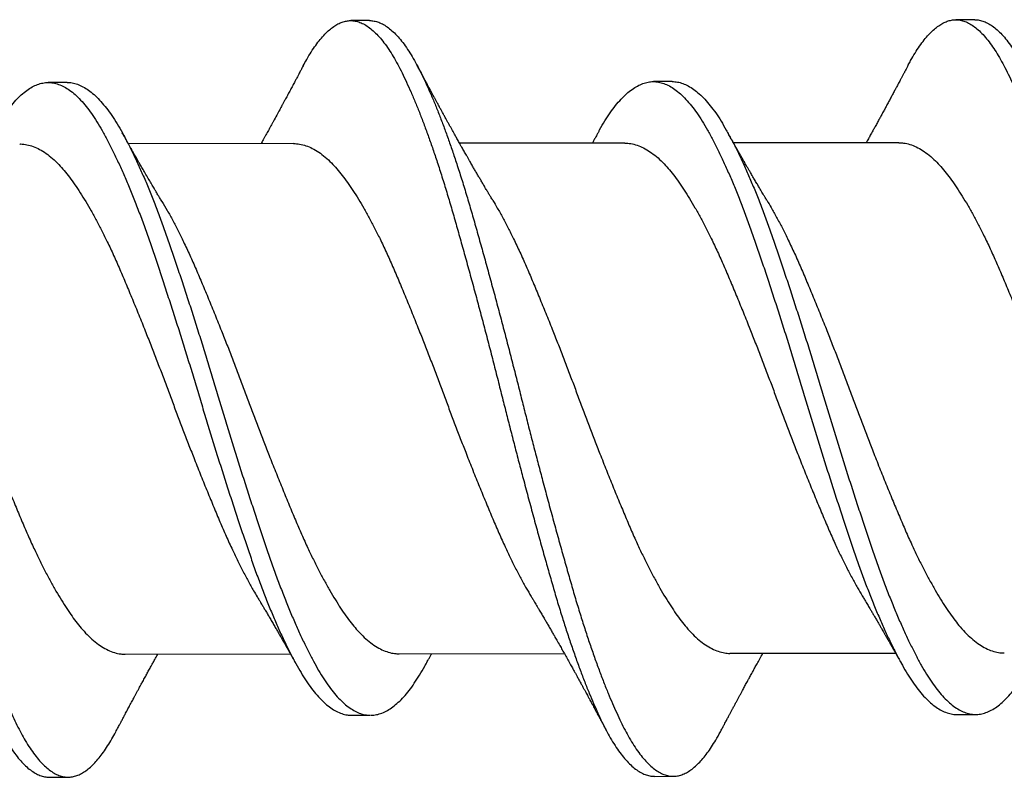
# Model space of a CAD drawing. Units: inches. Extents: x -1 to 58, y -101 to 49.
# Drawn here: x 8 to 8, y -90 to -90 of the extents above; entities that cross this region are included whole.
import ezdxf

# ---------------------------------------------------------------- set-up
doc = ezdxf.new("R2010")
doc.units = ezdxf.units.IN
doc.header["$MEASUREMENT"] = 0

msp = doc.modelspace()

# ---------------------------------------------------------------- linework, layer by layer
for p, q in [((7.70211, -89.67731), (7.69586, -89.67732)), ((7.90211, -89.67702), (7.89586, -89.67703)), ((7.60214, -89.69777), (7.59589, -89.69778)), ((7.80214, -89.69748), (7.79589, -89.69749)), ((7.67697, -89.71797), (7.62238, -89.71805)), ((7.78644, -89.71781), (7.73185, -89.71789)), ((7.87697, -89.71768), (7.82238, -89.71776)), ((7.62135, -89.8868), (7.67595, -89.88673)), ((7.71188, -89.88667), (7.76647, -89.88659)), ((7.82136, -89.88651), (7.87595, -89.88643)), ((7.69619, -89.90701), (7.70244, -89.907)), ((7.89619, -89.90672), (7.90244, -89.90671)), ((7.59622, -89.92747), (7.60247, -89.92746)), ((7.79622, -89.92718), (7.80247, -89.92717))]:
    msp.add_line(p, q)
for points, knots in [([(7.48016, -89.69255), (7.48018, -89.6925), (7.48069, -89.6915), (7.48169, -89.68976), (7.48317, -89.68734), (7.48467, -89.6852), (7.48618, -89.68331), (7.48769, -89.68168), (7.48918, -89.68034), (7.49063, -89.67928), (7.49204, -89.67849), (7.49344, -89.67795), (7.49483, -89.67764), (7.49624, -89.67758), (7.49773, -89.67778), (7.49928, -89.6783), (7.50086, -89.67912), (7.50245, -89.68024), (7.50405, -89.68166), (7.50564, -89.68338), (7.50724, -89.68539), (7.50879, -89.68765), (7.51031, -89.69012), (7.51178, -89.69278), (7.51322, -89.69568), (7.51469, -89.69881), (7.51618, -89.70218), (7.51766, -89.70571), (7.51911, -89.70938), (7.52055, -89.71317), (7.52198, -89.71713), (7.52341, -89.72126), (7.52489, -89.72571), (7.52642, -89.73048), (7.52797, -89.73558), (7.52951, -89.74082), (7.53105, -89.74622), (7.53261, -89.75176), (7.53419, -89.75745), (7.53579, -89.76327), (7.53737, -89.7691), (7.53892, -89.7749), (7.54044, -89.78066), (7.54195, -89.78646), (7.54344, -89.79227), (7.54492, -89.79809), (7.54635, -89.80379), (7.54776, -89.80938), (7.54916, -89.81486), (7.55058, -89.82034), (7.55201, -89.8258), (7.5535, -89.83143), (7.55504, -89.83721), (7.55665, -89.84311), (7.55824, -89.8489), (7.55982, -89.85457), (7.56138, -89.86008), (7.56291, -89.86544), (7.56445, -89.87065), (7.56599, -89.87563), (7.56751, -89.88038), (7.56903, -89.88488), (7.57055, -89.88921), (7.57207, -89.89336), (7.57359, -89.89729), (7.57507, -89.90094), (7.57651, -89.90431), (7.57791, -89.9074), (7.57929, -89.91028), (7.58065, -89.91295), (7.5821, -89.91551), (7.58361, -89.91793), (7.5852, -89.92016), (7.58679, -89.92211), (7.58839, -89.92376), (7.58998, -89.92512), (7.59157, -89.92617), (7.59314, -89.92693), (7.59467, -89.92734), (7.59569, -89.92751), (7.5962, -89.92746), (7.59622, -89.92746)], [0, 0, 0, 0, 0.0005907, 0.0134007, 0.0262722, 0.0391899, 0.052138, 0.0651005, 0.0780613, 0.0902655, 0.1024405, 0.1145729, 0.12665, 0.1386638, 0.1521098, 0.1656308, 0.1792093, 0.192827, 0.2064651, 0.2201051, 0.2337281, 0.2473153, 0.2601777, 0.272976, 0.2857141, 0.2985076, 0.3113661, 0.3242745, 0.3364769, 0.3486962, 0.360919, 0.3731316, 0.3853207, 0.3988803, 0.4123758, 0.4257919, 0.4392318, 0.452748, 0.466323, 0.4799385, 0.4935758, 0.5065387, 0.5194883, 0.5324086, 0.5452837, 0.5580982, 0.5708419, 0.5828861, 0.5949921, 0.6071471, 0.6193381, 0.6315518, 0.6451932, 0.6588273, 0.6724353, 0.6859988, 0.6994995, 0.7129205, 0.7263542, 0.7398656, 0.7527615, 0.7656959, 0.778653, 0.7916167, 0.8045708, 0.8174993, 0.8296514, 0.8417536, 0.8537932, 0.8658096, 0.8778907, 0.8914375, 0.9050344, 0.9186627, 0.9323039, 0.9459392, 0.9595497, 0.9731169, 0.9866228, 0.9993845, 1, 1, 1, 1]), ([(7.50211, -89.67763), (7.50222, -89.67762), (7.50284, -89.67758), (7.50398, -89.67779), (7.50553, -89.67828), (7.50711, -89.67911), (7.5087, -89.68023), (7.5103, -89.68165), (7.51189, -89.68337), (7.51349, -89.68538), (7.51504, -89.68764), (7.51656, -89.69011), (7.51803, -89.69277), (7.51947, -89.69567), (7.52094, -89.6988), (7.52243, -89.70217), (7.52391, -89.7057), (7.52536, -89.70937), (7.5268, -89.71316), (7.52823, -89.71712), (7.52966, -89.72125), (7.53114, -89.7257), (7.53267, -89.73047), (7.53422, -89.73557), (7.53576, -89.74081), (7.5373, -89.74621), (7.53886, -89.75175), (7.54044, -89.75745), (7.54204, -89.76326), (7.54362, -89.76909), (7.54517, -89.77489), (7.54669, -89.78065), (7.5482, -89.78645), (7.54969, -89.79226), (7.55117, -89.79808), (7.5526, -89.80378), (7.55401, -89.80937), (7.55541, -89.81485), (7.55683, -89.82033), (7.55826, -89.82579), (7.55975, -89.83142), (7.56129, -89.8372), (7.5629, -89.8431), (7.56449, -89.8489), (7.56607, -89.85456), (7.56763, -89.86007), (7.56916, -89.86543), (7.5707, -89.87064), (7.57224, -89.87562), (7.57376, -89.88037), (7.57528, -89.88487), (7.5768, -89.8892), (7.57832, -89.89335), (7.57984, -89.89728), (7.58132, -89.90093), (7.58276, -89.9043), (7.58416, -89.90739), (7.58554, -89.91027), (7.5869, -89.91294), (7.58835, -89.91551), (7.58986, -89.91792), (7.59145, -89.92015), (7.59304, -89.9221), (7.59464, -89.92375), (7.59623, -89.92511), (7.59782, -89.92616), (7.59939, -89.92691), (7.60092, -89.92735), (7.6024, -89.9275), (7.60385, -89.92738), (7.60533, -89.92698), (7.60682, -89.92631), (7.60832, -89.92537), (7.6098, -89.92417), (7.61126, -89.92275), (7.61268, -89.92112), (7.6141, -89.91926), (7.61551, -89.91716), (7.61687, -89.91494), (7.61775, -89.91329), (7.61817, -89.91251)], [0, 0, 0, 0, 0.002938, 0.016384, 0.029905, 0.043483, 0.0571, 0.070738, 0.084378, 0.098001, 0.111588, 0.12445, 0.137248, 0.149986, 0.162779, 0.175638, 0.188546, 0.200748, 0.212967, 0.22519, 0.237402, 0.249591, 0.263151, 0.276646, 0.290062, 0.303501, 0.317017, 0.330592, 0.344207, 0.357845, 0.370807, 0.383757, 0.396677, 0.409552, 0.422366, 0.435109, 0.447153, 0.459259, 0.471414, 0.483605, 0.495818, 0.50946, 0.523093, 0.536701, 0.550265, 0.563765, 0.577186, 0.590619, 0.604131, 0.617026, 0.62996, 0.642917, 0.655881, 0.668835, 0.681763, 0.693915, 0.706017, 0.718056, 0.730073, 0.742153, 0.7557, 0.769297, 0.782925, 0.796566, 0.810201, 0.823811, 0.837378, 0.850884, 0.863645, 0.8764, 0.889226, 0.902111, 0.915037, 0.92799, 0.940213, 0.952432, 0.964632, 0.976802, 0.988926, 1, 1, 1, 1]), ([(7.68016, -89.69227), (7.68054, -89.69156), (7.68141, -89.68992), (7.68278, -89.68766), (7.68428, -89.68545), (7.68578, -89.68349), (7.6873, -89.68179), (7.68878, -89.68038), (7.69023, -89.67926), (7.69165, -89.6784), (7.69305, -89.67778), (7.69444, -89.67741), (7.69586, -89.67728), (7.69734, -89.67741), (7.69889, -89.67785), (7.70047, -89.67859), (7.70205, -89.67964), (7.70365, -89.68099), (7.70525, -89.68263), (7.70684, -89.68457), (7.7084, -89.68676), (7.70992, -89.68917), (7.71139, -89.69177), (7.71284, -89.6946), (7.71431, -89.69767), (7.71579, -89.70098), (7.71726, -89.70445), (7.71872, -89.70807), (7.72015, -89.71181), (7.72158, -89.71572), (7.72302, -89.71981), (7.7245, -89.72421), (7.72602, -89.72894), (7.72759, -89.734), (7.72913, -89.73921), (7.73066, -89.74457), (7.73222, -89.75008), (7.7338, -89.75573), (7.73539, -89.76152), (7.73697, -89.76732), (7.73852, -89.77311), (7.74004, -89.77886), (7.74155, -89.78465), (7.74305, -89.79046), (7.74454, -89.79627), (7.74597, -89.80197), (7.74737, -89.80756), (7.74877, -89.81305), (7.75018, -89.81853), (7.75161, -89.82399), (7.7531, -89.82964), (7.75464, -89.83544), (7.75625, -89.84136), (7.75784, -89.84718), (7.75943, -89.85288), (7.76099, -89.85843), (7.76253, -89.86383), (7.76406, -89.86908), (7.7656, -89.87409), (7.76712, -89.87888), (7.76863, -89.88343), (7.77015, -89.88781), (7.77167, -89.892), (7.77319, -89.89599), (7.77468, -89.8997), (7.77612, -89.90312), (7.77752, -89.90627), (7.7789, -89.90921), (7.78027, -89.91194), (7.78171, -89.91456), (7.78322, -89.91704), (7.7848, -89.91934), (7.78639, -89.92136), (7.78799, -89.92309), (7.78959, -89.92452), (7.79118, -89.92565), (7.79275, -89.92648), (7.79429, -89.92697), (7.79544, -89.92719), (7.79607, -89.92716), (7.79622, -89.92715)], [0, 0, 0, 0, 0.010051, 0.022907, 0.035814, 0.048756, 0.061716, 0.074679, 0.086888, 0.099073, 0.111218, 0.123312, 0.135341, 0.148765, 0.162269, 0.175835, 0.189444, 0.203079, 0.21672, 0.230349, 0.243947, 0.256823, 0.26964, 0.282385, 0.295158, 0.308001, 0.320898, 0.333093, 0.345309, 0.357532, 0.369749, 0.381945, 0.395518, 0.409031, 0.422467, 0.435886, 0.449384, 0.462946, 0.476553, 0.490187, 0.50315, 0.516105, 0.529034, 0.541923, 0.554754, 0.567514, 0.579539, 0.591629, 0.603772, 0.615954, 0.628162, 0.641803, 0.65544, 0.669056, 0.682632, 0.69615, 0.709592, 0.723006, 0.7365, 0.749383, 0.762309, 0.775261, 0.788225, 0.801183, 0.814119, 0.826283, 0.8384, 0.850458, 0.862467, 0.874531, 0.888062, 0.901648, 0.91527, 0.92891, 0.942548, 0.956167, 0.969746, 0.983269, 0.996051, 1, 1, 1, 1]), ([(7.70211, -89.67732), (7.7026, -89.67734), (7.7036, -89.67739), (7.70514, -89.67784), (7.70672, -89.67858), (7.7083, -89.67963), (7.7099, -89.68098), (7.7115, -89.68262), (7.71309, -89.68456), (7.71465, -89.68675), (7.71617, -89.68916), (7.71764, -89.69176), (7.71909, -89.69459), (7.72056, -89.69766), (7.72204, -89.70097), (7.72351, -89.70445), (7.72497, -89.70806), (7.7264, -89.7118), (7.72783, -89.71571), (7.72927, -89.7198), (7.73075, -89.7242), (7.73227, -89.72893), (7.73384, -89.73399), (7.73538, -89.7392), (7.73691, -89.74456), (7.73847, -89.75007), (7.74005, -89.75572), (7.74164, -89.76151), (7.74322, -89.76731), (7.74477, -89.7731), (7.74629, -89.77885), (7.7478, -89.78464), (7.7493, -89.79045), (7.75079, -89.79626), (7.75222, -89.80197), (7.75362, -89.80756), (7.75502, -89.81304), (7.75643, -89.81852), (7.75786, -89.82399), (7.75935, -89.82963), (7.76089, -89.83543), (7.7625, -89.84135), (7.76409, -89.84717), (7.76568, -89.85287), (7.76724, -89.85842), (7.76878, -89.86382), (7.77031, -89.86907), (7.77185, -89.87408), (7.77337, -89.87887), (7.77488, -89.88342), (7.7764, -89.8878), (7.77792, -89.89199), (7.77944, -89.89598), (7.78093, -89.89969), (7.78237, -89.90311), (7.78377, -89.90626), (7.78515, -89.9092), (7.78652, -89.91193), (7.78796, -89.91455), (7.78947, -89.91703), (7.79105, -89.91933), (7.79264, -89.92135), (7.79424, -89.92308), (7.79584, -89.92451), (7.79743, -89.92564), (7.799, -89.92646), (7.80054, -89.92698), (7.80202, -89.9272), (7.80347, -89.92715), (7.80494, -89.92682), (7.80642, -89.92622), (7.80792, -89.92535), (7.8094, -89.92423), (7.81086, -89.92287), (7.81229, -89.9213), (7.81371, -89.9195), (7.81512, -89.91748), (7.81657, -89.91513), (7.81759, -89.91338), (7.81814, -89.9123), (7.81817, -89.91223)], [0, 0, 0, 0, 0.013035, 0.026539, 0.040104, 0.053714, 0.067348, 0.08099, 0.094618, 0.108216, 0.121093, 0.133909, 0.146654, 0.159427, 0.17227, 0.185167, 0.197362, 0.209578, 0.221801, 0.234017, 0.246214, 0.259787, 0.2733, 0.286736, 0.300155, 0.313653, 0.327215, 0.340822, 0.354455, 0.367419, 0.380373, 0.393303, 0.406191, 0.419023, 0.431783, 0.443807, 0.455897, 0.46804, 0.480222, 0.492431, 0.506071, 0.519708, 0.533324, 0.5469, 0.560418, 0.57386, 0.587275, 0.600768, 0.613651, 0.626577, 0.639529, 0.652493, 0.665451, 0.678387, 0.690551, 0.702668, 0.714726, 0.726735, 0.738799, 0.75233, 0.765916, 0.779538, 0.793178, 0.806816, 0.820434, 0.834014, 0.847536, 0.860318, 0.873059, 0.885868, 0.898739, 0.911656, 0.924604, 0.936825, 0.949046, 0.961253, 0.973433, 0.985571, 0.999054, 1, 1, 1, 1]), ([(7.88016, -89.69199), (7.88041, -89.69151), (7.88115, -89.69009), (7.88239, -89.688), (7.88388, -89.68571), (7.88539, -89.68368), (7.8869, -89.68192), (7.88838, -89.68044), (7.88984, -89.67925), (7.89126, -89.67832), (7.89266, -89.67764), (7.89406, -89.6772), (7.89549, -89.67699), (7.89696, -89.67706), (7.8985, -89.67742), (7.90007, -89.67809), (7.90166, -89.67906), (7.90325, -89.68033), (7.90485, -89.68191), (7.90644, -89.68377), (7.908, -89.68589), (7.90953, -89.68823), (7.91101, -89.69077), (7.91246, -89.69355), (7.91392, -89.69656), (7.9154, -89.6998), (7.91687, -89.70321), (7.91832, -89.70678), (7.91975, -89.71046), (7.92118, -89.71433), (7.92262, -89.71837), (7.9241, -89.72273), (7.92563, -89.72742), (7.9272, -89.73244), (7.92875, -89.73761), (7.93027, -89.74293), (7.93183, -89.7484), (7.9334, -89.75402), (7.93499, -89.75978), (7.93657, -89.76555), (7.93812, -89.77132), (7.93964, -89.77705), (7.94116, -89.78283), (7.94266, -89.78864), (7.94415, -89.79446), (7.94559, -89.80016), (7.94699, -89.80575), (7.94838, -89.81123), (7.94979, -89.81671), (7.95121, -89.82219), (7.9527, -89.82784), (7.95424, -89.83366), (7.95585, -89.8396), (7.95745, -89.84545), (7.95903, -89.85118), (7.9606, -89.85677), (7.96215, -89.86221), (7.96368, -89.86749), (7.96521, -89.87254), (7.96673, -89.87737), (7.96823, -89.88196), (7.96975, -89.88638), (7.97127, -89.89063), (7.97279, -89.89467), (7.97428, -89.89844), (7.97573, -89.90192), (7.97713, -89.90513), (7.97852, -89.90812), (7.97989, -89.91091), (7.98132, -89.91359), (7.98283, -89.91614), (7.98441, -89.9185), (7.986, -89.92059), (7.98759, -89.92239), (7.98919, -89.9239), (7.99078, -89.9251), (7.99236, -89.92601), (7.9939, -89.92658), (7.99519, -89.92687), (7.99595, -89.92686), (7.99622, -89.92685)], [0, 0, 0, 0, 0.006701, 0.019541, 0.032436, 0.04537, 0.058327, 0.07129, 0.083504, 0.095697, 0.107854, 0.119963, 0.132011, 0.14542, 0.158905, 0.172457, 0.186057, 0.199687, 0.213328, 0.226961, 0.240568, 0.253457, 0.266291, 0.279053, 0.291806, 0.304632, 0.317515, 0.329702, 0.341913, 0.354135, 0.366355, 0.378558, 0.392143, 0.405672, 0.419128, 0.432535, 0.446015, 0.459562, 0.473159, 0.486788, 0.499751, 0.512709, 0.525646, 0.538546, 0.551394, 0.564174, 0.576185, 0.588258, 0.600387, 0.612559, 0.624762, 0.638399, 0.652039, 0.665662, 0.679249, 0.692783, 0.706245, 0.71965, 0.733125, 0.745994, 0.758909, 0.771856, 0.784818, 0.797779, 0.810722, 0.822896, 0.835027, 0.847102, 0.859115, 0.87116, 0.884675, 0.898249, 0.911863, 0.9255, 0.93914, 0.952764, 0.966355, 0.979893, 0.992694, 1, 1, 1, 1]), ([(7.90211, -89.67705), (7.90247, -89.67705), (7.90335, -89.67706), (7.90475, -89.67742), (7.90632, -89.67808), (7.90791, -89.67905), (7.9095, -89.68032), (7.9111, -89.6819), (7.91269, -89.68376), (7.91425, -89.68588), (7.91578, -89.68822), (7.91726, -89.69076), (7.91871, -89.69354), (7.92017, -89.69655), (7.92165, -89.69979), (7.92312, -89.70321), (7.92457, -89.70677), (7.926, -89.71045), (7.92743, -89.71432), (7.92887, -89.71836), (7.93035, -89.72272), (7.93188, -89.72741), (7.93345, -89.73243), (7.935, -89.7376), (7.93652, -89.74292), (7.93808, -89.74839), (7.93965, -89.75401), (7.94124, -89.75977), (7.94282, -89.76554), (7.94437, -89.77131), (7.94589, -89.77704), (7.94741, -89.78282), (7.94891, -89.78863), (7.9504, -89.79445), (7.95184, -89.80015), (7.95324, -89.80574), (7.95463, -89.81122), (7.95604, -89.8167), (7.95746, -89.82218), (7.95895, -89.82783), (7.96049, -89.83365), (7.9621, -89.8396), (7.9637, -89.84544), (7.96528, -89.85117), (7.96685, -89.85676), (7.9684, -89.8622), (7.96993, -89.86748), (7.97146, -89.87253), (7.97298, -89.87736), (7.97448, -89.88195), (7.976, -89.88638), (7.97752, -89.89062), (7.97904, -89.89466), (7.98053, -89.89843), (7.98198, -89.90191), (7.98338, -89.90512), (7.98477, -89.90811), (7.98614, -89.9109), (7.98757, -89.91358), (7.98908, -89.91613), (7.99066, -89.91849), (7.99225, -89.92058), (7.99384, -89.92238), (7.99544, -89.92389), (7.99703, -89.92509), (7.99861, -89.926), (8.00015, -89.92658), (8.00164, -89.92688), (8.00309, -89.92689), (8.00455, -89.92664), (8.00603, -89.92612), (8.00753, -89.92532), (8.00901, -89.92426), (8.01046, -89.92297), (8.01189, -89.92147), (8.01331, -89.91974), (8.01473, -89.91778), (8.01619, -89.91549), (8.01734, -89.91355), (8.01801, -89.91223), (8.01817, -89.91191)], [0, 0, 0, 0, 0.009682, 0.023167, 0.036719, 0.050319, 0.063949, 0.07759, 0.091223, 0.10483, 0.117719, 0.130553, 0.143315, 0.156068, 0.168894, 0.181778, 0.193964, 0.206176, 0.218398, 0.230617, 0.242821, 0.256405, 0.269934, 0.283391, 0.296797, 0.310277, 0.323825, 0.337422, 0.35105, 0.364013, 0.376972, 0.389909, 0.402809, 0.415657, 0.428437, 0.440448, 0.452521, 0.46465, 0.476822, 0.489025, 0.502662, 0.516302, 0.529925, 0.543512, 0.557046, 0.570508, 0.583914, 0.597388, 0.610257, 0.623173, 0.63612, 0.649082, 0.662042, 0.674986, 0.68716, 0.699291, 0.711366, 0.723379, 0.735424, 0.748939, 0.762513, 0.776127, 0.789764, 0.803404, 0.817029, 0.830619, 0.844158, 0.856958, 0.869696, 0.882487, 0.895343, 0.908249, 0.92119, 0.933409, 0.945631, 0.957843, 0.970031, 0.982182, 0.995684, 1, 1, 1, 1]), ([(7.68016, -89.69225), (7.67989, -89.69276), (7.6794, -89.69367), (7.67876, -89.69489), (7.67828, -89.69581), (7.67792, -89.69648), (7.67763, -89.69701), (7.67736, -89.69753), (7.67704, -89.69812), (7.67667, -89.69882), (7.67628, -89.69955), (7.6759, -89.70026), (7.67552, -89.70097), (7.67512, -89.70172), (7.67473, -89.70246), (7.67436, -89.70315), (7.67398, -89.70385), (7.67357, -89.7046), (7.67304, -89.7056), (7.67231, -89.70694), (7.67138, -89.70865), (7.67054, -89.71018), (7.6699, -89.71135), (7.66947, -89.71214), (7.66906, -89.71288), (7.66866, -89.71362), (7.66826, -89.71434), (7.66783, -89.71511), (7.66739, -89.71591), (7.66696, -89.71667), (7.66658, -89.71737), (7.66634, -89.71779), (7.66623, -89.71799)], [0, 0, 0, 0, 0.0592343, 0.1064021, 0.1415394, 0.1654462, 0.185342, 0.2029984, 0.22578, 0.2545468, 0.2843315, 0.3107495, 0.3371387, 0.367286, 0.3981489, 0.4231966, 0.4472797, 0.4790961, 0.5106085, 0.5632895, 0.6345228, 0.7102938, 0.7416176, 0.7706548, 0.8021419, 0.8288422, 0.8567968, 0.8867487, 0.918659, 0.9503237, 0.9765109, 1, 1, 1, 1]), ([(7.74285, -89.73682), (7.74261, -89.73642), (7.74218, -89.7357), (7.74161, -89.73475), (7.74118, -89.73402), (7.74081, -89.7334), (7.74043, -89.73277), (7.73993, -89.73192), (7.73933, -89.7309), (7.73866, -89.72977), (7.738, -89.72862), (7.73733, -89.72749), (7.73665, -89.72631), (7.73596, -89.7251), (7.73533, -89.72401), (7.73476, -89.72302), (7.73431, -89.72223), (7.73389, -89.7215), (7.73351, -89.72083), (7.73314, -89.72017), (7.73278, -89.71953), (7.73245, -89.71895), (7.73217, -89.71845), (7.73187, -89.71792), (7.73152, -89.71729), (7.73114, -89.71662), (7.73079, -89.716), (7.73048, -89.71544), (7.73018, -89.7149), (7.72984, -89.71429), (7.72945, -89.7136), (7.729, -89.71279), (7.72851, -89.71191), (7.72801, -89.711), (7.72753, -89.71012), (7.72705, -89.70925), (7.72662, -89.70846), (7.72624, -89.70777), (7.72598, -89.70729), (7.72572, -89.70683), (7.72542, -89.70628), (7.72508, -89.70565), (7.72476, -89.70505), (7.72447, -89.70452), (7.72414, -89.70392), (7.72375, -89.70321), (7.72336, -89.70247), (7.72299, -89.7018), (7.72263, -89.70113), (7.72221, -89.70034), (7.72174, -89.69947), (7.7213, -89.69865), (7.72091, -89.69793), (7.72056, -89.69728), (7.72023, -89.69665), (7.71994, -89.69611), (7.71973, -89.69571), (7.71956, -89.6954), (7.71934, -89.69498), (7.71898, -89.69431), (7.71846, -89.69334), (7.71807, -89.69261), (7.71785, -89.69219)], [0, 0, 0, 0, 0.027771, 0.04952, 0.06522, 0.077887, 0.092375, 0.108729, 0.135666, 0.162346, 0.185927, 0.213636, 0.23964, 0.265771, 0.295593, 0.313707, 0.332302, 0.348868, 0.363382, 0.37718, 0.393206, 0.406709, 0.416158, 0.426851, 0.44253, 0.45829, 0.471875, 0.484149, 0.49605, 0.507727, 0.524909, 0.542683, 0.561787, 0.583807, 0.603188, 0.620097, 0.642029, 0.656022, 0.665716, 0.674151, 0.686685, 0.70229, 0.715784, 0.726562, 0.737738, 0.755835, 0.773727, 0.786741, 0.800339, 0.818583, 0.839361, 0.858227, 0.873054, 0.887286, 0.901637, 0.914719, 0.92344, 0.927863, 0.935595, 0.951105, 0.972569, 1, 1, 1, 1]), ([(7.88016, -89.69196), (7.87998, -89.6923), (7.87966, -89.69289), (7.87925, -89.69367), (7.87897, -89.69421), (7.87875, -89.69462), (7.87856, -89.69498), (7.87835, -89.69537), (7.87806, -89.69592), (7.87771, -89.69658), (7.87731, -89.69733), (7.87681, -89.69826), (7.87626, -89.6993), (7.8756, -89.70054), (7.87497, -89.70172), (7.87429, -89.70297), (7.87362, -89.70422), (7.87297, -89.70543), (7.87232, -89.70663), (7.8717, -89.70778), (7.87106, -89.70894), (7.87043, -89.7101), (7.86976, -89.71133), (7.86908, -89.71256), (7.86836, -89.71387), (7.86766, -89.71513), (7.86693, -89.71645), (7.86647, -89.71727), (7.86623, -89.7177)], [0, 0, 0, 0, 0.039323, 0.069297, 0.089938, 0.10287, 0.116378, 0.131633, 0.148634, 0.180065, 0.208128, 0.236281, 0.288802, 0.329575, 0.380145, 0.426563, 0.47552, 0.525135, 0.566512, 0.615475, 0.658144, 0.701861, 0.750749, 0.801484, 0.845421, 0.903583, 0.949482, 1, 1, 1, 1]), ([(7.5777, -89.71455), (7.57797, -89.71405), (7.57883, -89.71249), (7.58025, -89.71014), (7.58201, -89.7075), (7.5838, -89.70517), (7.5856, -89.70314), (7.58742, -89.70142), (7.58922, -89.70004), (7.59101, -89.69898), (7.59277, -89.69824), (7.59451, -89.69783), (7.59623, -89.69773), (7.59798, -89.69795), (7.59976, -89.69851), (7.60157, -89.6994), (7.60339, -89.70061), (7.60522, -89.70216), (7.60704, -89.70402), (7.60884, -89.7062), (7.61063, -89.70866), (7.61238, -89.71141), (7.61413, -89.71444), (7.61591, -89.71776), (7.6177, -89.72133), (7.61949, -89.72515), (7.62128, -89.72918), (7.62308, -89.73344), (7.62487, -89.73793), (7.62666, -89.74264), (7.62843, -89.74755), (7.63018, -89.75263), (7.63195, -89.75786), (7.63375, -89.76326), (7.63557, -89.76881), (7.6374, -89.77446), (7.63923, -89.7802), (7.64105, -89.78601), (7.64285, -89.79184), (7.64463, -89.79769), (7.64637, -89.8035), (7.64811, -89.80927), (7.64987, -89.81501), (7.65164, -89.82074), (7.65345, -89.82646), (7.65526, -89.83214), (7.65709, -89.83777), (7.65891, -89.84327), (7.6607, -89.84862), (7.66246, -89.8538), (7.66421, -89.85883), (7.666, -89.86368), (7.6678, -89.86836), (7.66962, -89.87283), (7.67144, -89.87709), (7.67326, -89.88111), (7.67506, -89.88485), (7.67684, -89.8883), (7.67857, -89.89145), (7.68028, -89.89433), (7.68203, -89.89696), (7.68381, -89.89932), (7.68562, -89.9014), (7.68745, -89.90316), (7.68927, -89.9046), (7.69109, -89.90571), (7.69289, -89.90649), (7.69459, -89.90694), (7.69569, -89.90697), (7.69619, -89.90699)], [0, 0, 0, 0, 0.006962, 0.021952, 0.036999, 0.052132, 0.067325, 0.082547, 0.097772, 0.1127, 0.127575, 0.142373, 0.157072, 0.172112, 0.187248, 0.202454, 0.217702, 0.232962, 0.248207, 0.263408, 0.278505, 0.293502, 0.308476, 0.323553, 0.338707, 0.35364, 0.368594, 0.383543, 0.39846, 0.413621, 0.428692, 0.443682, 0.458754, 0.473915, 0.489137, 0.504392, 0.519618, 0.534819, 0.549968, 0.565037, 0.580004, 0.594742, 0.609573, 0.624473, 0.639414, 0.654674, 0.669922, 0.685127, 0.700263, 0.715301, 0.730302, 0.745405, 0.760555, 0.775757, 0.790983, 0.806204, 0.821392, 0.83625, 0.851023, 0.865713, 0.880477, 0.895632, 0.91085, 0.926104, 0.941363, 0.956601, 0.971787, 0.986895, 1, 1, 1, 1]), ([(7.60214, -89.69779), (7.60225, -89.69779), (7.60294, -89.69774), (7.60423, -89.69796), (7.60601, -89.69849), (7.60782, -89.69939), (7.60964, -89.7006), (7.61147, -89.70215), (7.61329, -89.70401), (7.61509, -89.70619), (7.61688, -89.70865), (7.61863, -89.7114), (7.62038, -89.71443), (7.62216, -89.71775), (7.62395, -89.72132), (7.62574, -89.72514), (7.62753, -89.72917), (7.62933, -89.73343), (7.63112, -89.73792), (7.63291, -89.74263), (7.63468, -89.74754), (7.63643, -89.75262), (7.6382, -89.75785), (7.64, -89.76325), (7.64182, -89.7688), (7.64365, -89.77445), (7.64548, -89.7802), (7.6473, -89.786), (7.6491, -89.79183), (7.65088, -89.79768), (7.65262, -89.80349), (7.65436, -89.80927), (7.65612, -89.81501), (7.65789, -89.82073), (7.6597, -89.82645), (7.66151, -89.83214), (7.66334, -89.83776), (7.66516, -89.84326), (7.66695, -89.84861), (7.66871, -89.8538), (7.67046, -89.85882), (7.67225, -89.86367), (7.67405, -89.86835), (7.67587, -89.87282), (7.67769, -89.87708), (7.67951, -89.8811), (7.68131, -89.88484), (7.68309, -89.88829), (7.68482, -89.89144), (7.68653, -89.89432), (7.68828, -89.89695), (7.69006, -89.89931), (7.69187, -89.90139), (7.6937, -89.90315), (7.69552, -89.90459), (7.69734, -89.9057), (7.69914, -89.90648), (7.70084, -89.90693), (7.70193, -89.90697), (7.70244, -89.90698)], [0, 0, 0, 0, 0.003391, 0.021173, 0.03907, 0.057048, 0.075076, 0.093119, 0.111144, 0.129117, 0.146966, 0.164698, 0.182403, 0.200228, 0.218146, 0.235801, 0.253483, 0.271158, 0.288794, 0.306719, 0.324539, 0.342262, 0.360083, 0.378008, 0.396006, 0.414042, 0.432044, 0.450017, 0.467928, 0.485745, 0.503441, 0.520867, 0.538402, 0.556019, 0.573684, 0.591727, 0.609755, 0.627733, 0.645628, 0.663409, 0.681145, 0.699002, 0.716915, 0.734888, 0.75289, 0.770887, 0.788845, 0.806412, 0.823879, 0.841246, 0.858703, 0.876622, 0.894615, 0.912649, 0.930691, 0.948707, 0.966663, 0.984526, 1, 1, 1, 1]), ([(7.7777, -89.71425), (7.77785, -89.71398), (7.77858, -89.71263), (7.77987, -89.71046), (7.78162, -89.70776), (7.78341, -89.70537), (7.78521, -89.70327), (7.78702, -89.70148), (7.78883, -89.70002), (7.79062, -89.69889), (7.79238, -89.69809), (7.79413, -89.6976), (7.79585, -89.69743), (7.79759, -89.69759), (7.79937, -89.69807), (7.80117, -89.69888), (7.80299, -89.70003), (7.80482, -89.7015), (7.80664, -89.7033), (7.80845, -89.70541), (7.81024, -89.70781), (7.812, -89.71049), (7.81374, -89.71347), (7.81552, -89.71672), (7.8173, -89.72023), (7.81909, -89.72399), (7.82089, -89.72797), (7.82268, -89.73218), (7.82447, -89.73663), (7.82627, -89.7413), (7.82805, -89.74617), (7.82979, -89.75121), (7.83156, -89.75642), (7.83336, -89.76178), (7.83517, -89.7673), (7.837, -89.77293), (7.83883, -89.77865), (7.84065, -89.78444), (7.84246, -89.79028), (7.84424, -89.79612), (7.84599, -89.80193), (7.84772, -89.80771), (7.84947, -89.81345), (7.85125, -89.81918), (7.85305, -89.82491), (7.85486, -89.83061), (7.85669, -89.83626), (7.85851, -89.84179), (7.86031, -89.84718), (7.86208, -89.8524), (7.86383, -89.85746), (7.8656, -89.86234), (7.8674, -89.86706), (7.86922, -89.87158), (7.87104, -89.87589), (7.87287, -89.87996), (7.87467, -89.88376), (7.87645, -89.88727), (7.87819, -89.89048), (7.8799, -89.89342), (7.88164, -89.89611), (7.88342, -89.89854), (7.88523, -89.90068), (7.88705, -89.90251), (7.88887, -89.90402), (7.89069, -89.90521), (7.8925, -89.90607), (7.89428, -89.90656), (7.8955, -89.90676), (7.89614, -89.90671), (7.89619, -89.9067)], [0, 0, 0, 0, 0.003674, 0.018666, 0.033692, 0.048809, 0.063991, 0.07921, 0.094438, 0.109374, 0.124264, 0.139081, 0.153802, 0.168817, 0.183935, 0.199129, 0.21437, 0.229631, 0.244882, 0.260096, 0.275211, 0.290233, 0.305193, 0.32025, 0.33539, 0.350315, 0.365267, 0.38022, 0.395147, 0.410323, 0.425417, 0.440412, 0.455463, 0.470607, 0.485819, 0.501069, 0.516297, 0.531507, 0.54667, 0.561759, 0.576747, 0.591462, 0.606275, 0.621162, 0.636097, 0.651357, 0.66661, 0.681828, 0.696981, 0.712044, 0.727035, 0.742118, 0.757253, 0.772446, 0.78767, 0.802895, 0.818093, 0.832967, 0.847762, 0.862459, 0.877201, 0.89234, 0.907547, 0.922795, 0.938057, 0.953302, 0.968502, 0.983631, 0.998627, 1, 1, 1, 1]), ([(7.80211, -89.69748), (7.80269, -89.69751), (7.80385, -89.69756), (7.80562, -89.69806), (7.80742, -89.69887), (7.80924, -89.70002), (7.81107, -89.70149), (7.81289, -89.70329), (7.8147, -89.7054), (7.81649, -89.7078), (7.81825, -89.71048), (7.81999, -89.71346), (7.82177, -89.71671), (7.82355, -89.72022), (7.82534, -89.72398), (7.82714, -89.72796), (7.82893, -89.73217), (7.83072, -89.73662), (7.83252, -89.74129), (7.8343, -89.74616), (7.83604, -89.75121), (7.83781, -89.75641), (7.83961, -89.76177), (7.84142, -89.76729), (7.84325, -89.77292), (7.84508, -89.77864), (7.8469, -89.78443), (7.84871, -89.79027), (7.85049, -89.79611), (7.85224, -89.80192), (7.85397, -89.8077), (7.85572, -89.81344), (7.8575, -89.81917), (7.8593, -89.8249), (7.86111, -89.8306), (7.86294, -89.83625), (7.86476, -89.84178), (7.86656, -89.84717), (7.86833, -89.85239), (7.87008, -89.85745), (7.87185, -89.86234), (7.87365, -89.86705), (7.87547, -89.87157), (7.87729, -89.87588), (7.87912, -89.87995), (7.88092, -89.88375), (7.8827, -89.88726), (7.88444, -89.89047), (7.88615, -89.89342), (7.88789, -89.8961), (7.88967, -89.89853), (7.89148, -89.90067), (7.8933, -89.9025), (7.89512, -89.90401), (7.89694, -89.9052), (7.89875, -89.90605), (7.90053, -89.90657), (7.90228, -89.90676), (7.90402, -89.90663), (7.9058, -89.90616), (7.90759, -89.90537), (7.90939, -89.90425), (7.91119, -89.90282), (7.91297, -89.90109), (7.91474, -89.89905), (7.91651, -89.89672), (7.91826, -89.89407), (7.91962, -89.8918), (7.92041, -89.89033), (7.92063, -89.88994)], [0, 0, 0, 0, 0.014817, 0.029932, 0.045122, 0.06036, 0.075618, 0.090866, 0.106077, 0.121188, 0.136207, 0.151165, 0.166218, 0.181355, 0.196277, 0.211226, 0.226176, 0.2411, 0.256273, 0.271364, 0.286356, 0.301403, 0.316545, 0.331753, 0.347001, 0.362225, 0.377432, 0.392592, 0.407678, 0.422663, 0.437375, 0.452185, 0.467069, 0.482, 0.497257, 0.512507, 0.527722, 0.542872, 0.557932, 0.57292, 0.587999, 0.603131, 0.618322, 0.633542, 0.648764, 0.663959, 0.67883, 0.693622, 0.708316, 0.723055, 0.73819, 0.753395, 0.76864, 0.783898, 0.79914, 0.814338, 0.829463, 0.844456, 0.859429, 0.874504, 0.889657, 0.90486, 0.919812, 0.934758, 0.94967, 0.964523, 0.97959, 0.994577, 1, 1, 1, 1]), ([(7.77771, -89.71421), (7.77755, -89.7145), (7.77727, -89.71501), (7.77691, -89.71566), (7.77666, -89.71611), (7.77648, -89.71643), (7.77627, -89.71682), (7.776, -89.71729), (7.77579, -89.71767), (7.7757, -89.71783)], [0, 0, 0, 0, 0.238558, 0.418962, 0.541347, 0.610684, 0.681207, 0.866948, 1, 1, 1, 1]), ([(7.83338, -89.73669), (7.83316, -89.73631), (7.83275, -89.73564), (7.83222, -89.73475), (7.83183, -89.73409), (7.83151, -89.73357), (7.83122, -89.73308), (7.83092, -89.73256), (7.83059, -89.73201), (7.83025, -89.73143), (7.82988, -89.7308), (7.82951, -89.73018), (7.82915, -89.72957), (7.82884, -89.72903), (7.82851, -89.72847), (7.82815, -89.72785), (7.82771, -89.72708), (7.82721, -89.72622), (7.82659, -89.72516), (7.82594, -89.72403), (7.82528, -89.72287), (7.82467, -89.7218), (7.82408, -89.72077), (7.82358, -89.71988), (7.82314, -89.71912), (7.82276, -89.71843), (7.82237, -89.71775), (7.82206, -89.7172), (7.82181, -89.71675), (7.82157, -89.71631), (7.82124, -89.71573), (7.82083, -89.715), (7.82053, -89.71445), (7.82036, -89.71415)], [0, 0, 0, 0, 0.051062, 0.090968, 0.11967, 0.140089, 0.161796, 0.185531, 0.209776, 0.235871, 0.263827, 0.293619, 0.319913, 0.345284, 0.36629, 0.394229, 0.428235, 0.467891, 0.508971, 0.569637, 0.618139, 0.662711, 0.71107, 0.753941, 0.781207, 0.81176, 0.844346, 0.870973, 0.884595, 0.903085, 0.928472, 0.960771, 1, 1, 1, 1]), ([(7.63338, -89.73698), (7.63314, -89.73658), (7.63272, -89.73588), (7.63217, -89.73496), (7.63176, -89.73427), (7.63144, -89.73373), (7.63115, -89.73324), (7.6307, -89.73248), (7.63005, -89.73139), (7.62915, -89.72985), (7.6282, -89.72822), (7.62726, -89.72661), (7.62654, -89.72536), (7.62597, -89.72437), (7.62551, -89.72356), (7.62506, -89.72278), (7.62461, -89.72199), (7.62416, -89.72121), (7.6237, -89.72038), (7.62322, -89.71955), (7.62275, -89.71871), (7.6223, -89.71791), (7.6219, -89.7172), (7.6215, -89.71648), (7.62098, -89.71555), (7.62058, -89.71484), (7.62036, -89.71444)], [0, 0, 0, 0, 0.053645, 0.095252, 0.124768, 0.146463, 0.168182, 0.19011, 0.248359, 0.315338, 0.395727, 0.46661, 0.529995, 0.561694, 0.597665, 0.637914, 0.665859, 0.701662, 0.741665, 0.774435, 0.81213, 0.852623, 0.878781, 0.906599, 0.947699, 1, 1, 1, 1]), ([(7.58644, -89.71813), (7.58655, -89.71812), (7.58735, -89.71807), (7.58883, -89.7183), (7.59092, -89.71888), (7.59304, -89.71985), (7.59516, -89.72117), (7.59729, -89.72285), (7.5993, -89.72477), (7.60118, -89.72687), (7.60294, -89.72909), (7.60468, -89.73153), (7.60646, -89.7342), (7.60825, -89.73708), (7.61004, -89.74016), (7.61183, -89.74341), (7.61362, -89.74684), (7.61551, -89.75066), (7.6175, -89.75489), (7.61956, -89.75955), (7.6216, -89.76439), (7.62369, -89.76941), (7.62581, -89.77458), (7.62783, -89.77964), (7.62976, -89.78453), (7.63158, -89.7892), (7.63338, -89.7939), (7.63516, -89.79861), (7.6369, -89.8033), (7.63863, -89.80795), (7.64039, -89.81258), (7.64217, -89.81719), (7.64407, -89.82206), (7.64609, -89.82715), (7.64821, -89.83241), (7.65032, -89.83752), (7.65239, -89.84246), (7.65443, -89.84723), (7.65641, -89.85159), (7.65831, -89.85556), (7.66012, -89.85917), (7.66195, -89.8626), (7.66356, -89.86548), (7.66456, -89.86713), (7.66495, -89.86778)], [0, 0, 0, 0, 0.004335, 0.030846, 0.057559, 0.084404, 0.11131, 0.138202, 0.165009, 0.187814, 0.21046, 0.233067, 0.25584, 0.278739, 0.301308, 0.323912, 0.346507, 0.36905, 0.395759, 0.422263, 0.448704, 0.475363, 0.502175, 0.529071, 0.552085, 0.575059, 0.597949, 0.62071, 0.643306, 0.665561, 0.687967, 0.710482, 0.733064, 0.759973, 0.786843, 0.8136, 0.840174, 0.866583, 0.893181, 0.916072, 0.939048, 0.962062, 0.985069, 1, 1, 1, 1]), ([(7.67697, -89.71798), (7.67764, -89.71801), (7.67899, -89.71807), (7.68106, -89.71862), (7.68317, -89.71951), (7.68529, -89.72077), (7.68742, -89.72238), (7.68943, -89.72424), (7.69132, -89.72629), (7.69308, -89.72845), (7.69482, -89.73085), (7.6966, -89.73347), (7.69838, -89.7363), (7.70017, -89.73933), (7.70196, -89.74254), (7.70375, -89.74593), (7.70565, -89.74971), (7.70764, -89.75391), (7.7097, -89.75853), (7.71174, -89.76334), (7.71383, -89.76832), (7.71594, -89.77347), (7.71796, -89.77851), (7.71989, -89.78338), (7.72171, -89.78804), (7.72352, -89.79274), (7.7253, -89.79745), (7.72704, -89.80214), (7.72877, -89.80679), (7.73053, -89.81142), (7.7323, -89.81604), (7.7342, -89.82092), (7.73622, -89.82602), (7.73835, -89.83131), (7.74046, -89.83645), (7.74254, -89.84142), (7.74458, -89.84622), (7.74654, -89.85061), (7.74844, -89.85462), (7.75025, -89.85827), (7.75208, -89.86174), (7.75382, -89.86489), (7.75495, -89.86679), (7.75548, -89.86767)], [0, 0, 0, 0, 0.025873, 0.052553, 0.079378, 0.106277, 0.133177, 0.160004, 0.182837, 0.20552, 0.228104, 0.250843, 0.273717, 0.296272, 0.318871, 0.341471, 0.364029, 0.390767, 0.417314, 0.443729, 0.47035, 0.497138, 0.524023, 0.547038, 0.570024, 0.592936, 0.615727, 0.638356, 0.660572, 0.682946, 0.70544, 0.72801, 0.754917, 0.781799, 0.808582, 0.835194, 0.861606, 0.888162, 0.911029, 0.933989, 0.956998, 0.980009, 1, 1, 1, 1]), ([(7.78644, -89.71782), (7.78711, -89.71785), (7.78846, -89.71791), (7.79053, -89.71846), (7.79264, -89.71935), (7.79477, -89.72061), (7.79689, -89.72222), (7.79891, -89.72408), (7.80079, -89.72613), (7.80256, -89.72829), (7.8043, -89.73069), (7.80607, -89.73331), (7.80785, -89.73614), (7.80965, -89.73917), (7.81144, -89.74238), (7.81323, -89.74577), (7.81512, -89.74956), (7.81711, -89.75375), (7.81918, -89.75837), (7.82122, -89.76318), (7.8233, -89.76816), (7.82541, -89.77331), (7.82743, -89.77835), (7.82936, -89.78322), (7.83118, -89.78789), (7.83299, -89.79258), (7.83477, -89.79729), (7.83652, -89.80198), (7.83825, -89.80663), (7.84, -89.81126), (7.84177, -89.81588), (7.84367, -89.82076), (7.84569, -89.82586), (7.84782, -89.83115), (7.84993, -89.83629), (7.85201, -89.84126), (7.85405, -89.84607), (7.85602, -89.85046), (7.85791, -89.85446), (7.85973, -89.85811), (7.86155, -89.86158), (7.86329, -89.86473), (7.86442, -89.86663), (7.86495, -89.86751)], [0, 0, 0, 0, 0.025874, 0.052554, 0.079379, 0.106279, 0.133179, 0.160006, 0.18284, 0.205524, 0.228108, 0.250848, 0.273722, 0.296277, 0.318877, 0.341477, 0.364035, 0.390774, 0.417321, 0.443737, 0.470358, 0.497147, 0.524032, 0.547048, 0.570035, 0.592946, 0.615739, 0.638368, 0.660584, 0.682959, 0.705452, 0.728023, 0.754931, 0.781813, 0.808597, 0.835209, 0.861622, 0.888179, 0.911045, 0.934006, 0.957015, 0.980027, 1, 1, 1, 1]), ([(7.87697, -89.71771), (7.87751, -89.71772), (7.87873, -89.71774), (7.88066, -89.7182), (7.88277, -89.71902), (7.8849, -89.72021), (7.88702, -89.72176), (7.88904, -89.72356), (7.89093, -89.72555), (7.8927, -89.72767), (7.89444, -89.73001), (7.89621, -89.73258), (7.89799, -89.73537), (7.89978, -89.73835), (7.90156, -89.74151), (7.90336, -89.74487), (7.90525, -89.74862), (7.90725, -89.75278), (7.90932, -89.75736), (7.91136, -89.76214), (7.91343, -89.76709), (7.91554, -89.77221), (7.91756, -89.77722), (7.91949, -89.78208), (7.92131, -89.78673), (7.92312, -89.79142), (7.92491, -89.79613), (7.92666, -89.80082), (7.92839, -89.80547), (7.93013, -89.8101), (7.9319, -89.81472), (7.9338, -89.81961), (7.93582, -89.82473), (7.93795, -89.83004), (7.94006, -89.83521), (7.94215, -89.84021), (7.94419, -89.84505), (7.94616, -89.84947), (7.94805, -89.85352), (7.94986, -89.85719), (7.95168, -89.86071), (7.9535, -89.86402), (7.95477, -89.86624), (7.95543, -89.86729), (7.95548, -89.86738)], [0, 0, 0, 0, 0.02091, 0.047555, 0.074358, 0.101249, 0.128154, 0.155, 0.17786, 0.20058, 0.223159, 0.245864, 0.268712, 0.291251, 0.313844, 0.336447, 0.359018, 0.385785, 0.412372, 0.43878, 0.465362, 0.492125, 0.518997, 0.542013, 0.56501, 0.587941, 0.610763, 0.633431, 0.655617, 0.67796, 0.700431, 0.722987, 0.749892, 0.776784, 0.803591, 0.83024, 0.856673, 0.883187, 0.906027, 0.92897, 0.951972, 0.974987, 0.997969, 1, 1, 1, 1]), ([(7.63338, -89.73697), (7.6334, -89.73701), (7.63402, -89.738), (7.63524, -89.74013), (7.63703, -89.74337), (7.63882, -89.7468), (7.64071, -89.75062), (7.64269, -89.75485), (7.64475, -89.75951), (7.6468, -89.76436), (7.64888, -89.76937), (7.651, -89.77455), (7.65303, -89.7796), (7.65496, -89.78449), (7.65677, -89.78916), (7.65857, -89.79387), (7.66035, -89.79858), (7.66209, -89.80326), (7.66383, -89.80792), (7.66558, -89.81254), (7.66736, -89.81715), (7.66926, -89.82202), (7.67128, -89.82711), (7.67341, -89.83237), (7.67551, -89.83749), (7.67759, -89.84243), (7.67962, -89.8472), (7.6816, -89.85155), (7.6835, -89.85553), (7.68532, -89.85914), (7.68714, -89.86257), (7.68896, -89.86581), (7.69076, -89.86882), (7.69253, -89.8716), (7.69427, -89.87414), (7.69598, -89.87646), (7.69782, -89.8787), (7.69981, -89.88079), (7.70192, -89.88267), (7.70405, -89.8842), (7.70618, -89.88538), (7.70828, -89.88618), (7.71019, -89.88662), (7.71138, -89.88665), (7.71188, -89.88666)], [0, 0, 0, 0, 0.000961, 0.023529, 0.046132, 0.068726, 0.091269, 0.117976, 0.14448, 0.17092, 0.197577, 0.224389, 0.251283, 0.274296, 0.29727, 0.320159, 0.342919, 0.365514, 0.387768, 0.410173, 0.432687, 0.455268, 0.482177, 0.509045, 0.535801, 0.562374, 0.588782, 0.615379, 0.63827, 0.661245, 0.684258, 0.707264, 0.730216, 0.752663, 0.774974, 0.797149, 0.819445, 0.846167, 0.873017, 0.899923, 0.926812, 0.953609, 0.980245, 1, 1, 1, 1]), ([(7.74285, -89.73682), (7.74334, -89.73764), (7.74442, -89.73944), (7.7461, -89.74248), (7.74789, -89.74586), (7.74979, -89.74965), (7.75177, -89.75385), (7.75384, -89.75847), (7.75588, -89.76328), (7.75796, -89.76826), (7.76007, -89.77341), (7.7621, -89.77844), (7.76403, -89.78331), (7.76585, -89.78798), (7.76765, -89.79268), (7.76944, -89.79739), (7.77118, -89.80207), (7.77291, -89.80673), (7.77466, -89.81135), (7.77644, -89.81597), (7.77834, -89.82085), (7.78036, -89.82596), (7.78248, -89.83124), (7.78459, -89.83639), (7.78667, -89.84136), (7.78871, -89.84616), (7.79068, -89.85055), (7.79258, -89.85456), (7.79439, -89.8582), (7.79621, -89.86167), (7.79804, -89.86496), (7.79984, -89.86802), (7.80162, -89.87084), (7.80336, -89.87343), (7.80507, -89.8758), (7.80691, -89.87809), (7.80889, -89.88024), (7.811, -89.88219), (7.81313, -89.88378), (7.81525, -89.88502), (7.81736, -89.88591), (7.81935, -89.88637), (7.82067, -89.88655), (7.8213, -89.88651), (7.82136, -89.8865)], [0, 0, 0, 0, 0.018489, 0.041088, 0.063689, 0.086247, 0.112985, 0.139532, 0.165948, 0.192569, 0.219358, 0.246243, 0.269259, 0.292245, 0.315157, 0.337949, 0.360578, 0.382794, 0.405169, 0.427662, 0.450233, 0.477141, 0.504023, 0.530806, 0.557418, 0.583831, 0.610388, 0.633254, 0.656215, 0.679224, 0.702235, 0.725204, 0.747676, 0.770021, 0.792208, 0.814469, 0.841159, 0.867991, 0.894892, 0.92179, 0.948611, 0.975283, 0.997924, 1, 1, 1, 1]), ([(7.83338, -89.73669), (7.83387, -89.73751), (7.83495, -89.73931), (7.83663, -89.74234), (7.83842, -89.74573), (7.84031, -89.74952), (7.8423, -89.75371), (7.84437, -89.75834), (7.84641, -89.76315), (7.84849, -89.76813), (7.8506, -89.77328), (7.85263, -89.77831), (7.85456, -89.78318), (7.85638, -89.78785), (7.85818, -89.79255), (7.85997, -89.79726), (7.86171, -89.80194), (7.86344, -89.8066), (7.86519, -89.81122), (7.86696, -89.81584), (7.86886, -89.82072), (7.87088, -89.82582), (7.87301, -89.83111), (7.87512, -89.83625), (7.8772, -89.84123), (7.87924, -89.84603), (7.88121, -89.85042), (7.88311, -89.85443), (7.88492, -89.85807), (7.88674, -89.86154), (7.88857, -89.86482), (7.89037, -89.86788), (7.89214, -89.87071), (7.89389, -89.8733), (7.8956, -89.87567), (7.89743, -89.87796), (7.89941, -89.88011), (7.90153, -89.88205), (7.90365, -89.88365), (7.90578, -89.88489), (7.90789, -89.88578), (7.90988, -89.88624), (7.9112, -89.88642), (7.91183, -89.88637), (7.91188, -89.88637)], [0, 0, 0, 0, 0.0184795, 0.041079, 0.0636796, 0.0862378, 0.1129767, 0.1395241, 0.1659399, 0.1925616, 0.2193507, 0.2462357, 0.2692516, 0.2922383, 0.3151502, 0.3379425, 0.3605721, 0.3827878, 0.405163, 0.4276569, 0.4502274, 0.4771358, 0.5040182, 0.5308014, 0.5574142, 0.5838268, 0.6103839, 0.6332507, 0.6562113, 0.6792206, 0.7022325, 0.7252011, 0.7476736, 0.7700185, 0.7922065, 0.8144669, 0.8411574, 0.8679895, 0.8948913, 0.9217893, 0.9486103, 0.9752823, 0.9979245, 1, 1, 1, 1]), ([(7.54285, -89.7371), (7.54287, -89.73714), (7.54349, -89.73814), (7.54471, -89.74027), (7.5465, -89.7435), (7.54829, -89.74693), (7.55018, -89.75076), (7.55216, -89.75499), (7.55422, -89.75964), (7.55627, -89.76449), (7.55836, -89.7695), (7.56047, -89.77468), (7.5625, -89.77974), (7.56443, -89.78462), (7.56624, -89.7893), (7.56805, -89.794), (7.56983, -89.79871), (7.57156, -89.80339), (7.5733, -89.80805), (7.57506, -89.81267), (7.57683, -89.81729), (7.57873, -89.82216), (7.58075, -89.82724), (7.58288, -89.83251), (7.58499, -89.83762), (7.58706, -89.84256), (7.5891, -89.84733), (7.59107, -89.85168), (7.59297, -89.85566), (7.59479, -89.85927), (7.59661, -89.8627), (7.59843, -89.86594), (7.60024, -89.86895), (7.60201, -89.87173), (7.60374, -89.87427), (7.60545, -89.87659), (7.6073, -89.87883), (7.60928, -89.88092), (7.6114, -89.8828), (7.61352, -89.88433), (7.61565, -89.88551), (7.61776, -89.88631), (7.61966, -89.88675), (7.62085, -89.88678), (7.62135, -89.88679)], [0, 0, 0, 0, 0.000957, 0.023525, 0.046128, 0.068723, 0.091265, 0.117973, 0.144476, 0.170916, 0.197574, 0.224386, 0.25128, 0.274293, 0.297267, 0.320156, 0.342916, 0.365512, 0.387766, 0.410171, 0.432685, 0.455266, 0.482175, 0.509043, 0.5358, 0.562372, 0.588781, 0.615378, 0.638269, 0.661243, 0.684257, 0.707262, 0.730215, 0.752662, 0.774973, 0.797148, 0.819445, 0.846166, 0.873016, 0.899923, 0.926811, 0.953609, 0.980245, 1, 1, 1, 1]), ([(7.66495, -89.8678), (7.66518, -89.86819), (7.6656, -89.86888), (7.66614, -89.86979), (7.66655, -89.87047), (7.66687, -89.87101), (7.66716, -89.8715), (7.66758, -89.87222), (7.66815, -89.87317), (7.66886, -89.87438), (7.6696, -89.87565), (7.67036, -89.87696), (7.6711, -89.87823), (7.67169, -89.87925), (7.67214, -89.88004), (7.67248, -89.88063), (7.67282, -89.88121), (7.67316, -89.88181), (7.67354, -89.88247), (7.67395, -89.88319), (7.67434, -89.88389), (7.67468, -89.88449), (7.675, -89.88504), (7.67533, -89.88564), (7.67568, -89.88626), (7.67597, -89.88677), (7.67619, -89.88717), (7.67641, -89.88755), (7.67669, -89.88804), (7.67703, -89.88866), (7.67747, -89.88944), (7.67779, -89.89002), (7.67797, -89.89034)], [0, 0, 0, 0, 0.05256, 0.093622, 0.123137, 0.144614, 0.166369, 0.188746, 0.240955, 0.294888, 0.350987, 0.410793, 0.46891, 0.520435, 0.547429, 0.572949, 0.598529, 0.624781, 0.653095, 0.685578, 0.719871, 0.745425, 0.764632, 0.792775, 0.824388, 0.846361, 0.86002, 0.876898, 0.897386, 0.924418, 0.958616, 1, 1, 1, 1]), ([(7.75547, -89.86767), (7.75568, -89.86802), (7.75607, -89.86865), (7.75658, -89.86951), (7.75698, -89.87018), (7.75731, -89.87073), (7.7576, -89.87122), (7.75789, -89.87171), (7.75835, -89.87249), (7.75898, -89.87355), (7.75972, -89.87482), (7.76044, -89.87604), (7.76113, -89.87724), (7.76185, -89.87847), (7.76253, -89.87965), (7.76323, -89.88087), (7.76403, -89.88228), (7.76489, -89.8838), (7.76581, -89.88542), (7.76669, -89.88698), (7.76762, -89.88863), (7.76836, -89.88995), (7.76893, -89.89098), (7.76933, -89.8917), (7.76976, -89.89249), (7.77022, -89.89332), (7.77064, -89.89408), (7.771, -89.89473), (7.77133, -89.89534), (7.77169, -89.89599), (7.77203, -89.89661), (7.77234, -89.89717), (7.77267, -89.89778), (7.77307, -89.89851), (7.7735, -89.89929), (7.7739, -89.90003), (7.77429, -89.90077), (7.77471, -89.90154), (7.77521, -89.90246), (7.7758, -89.90356), (7.77648, -89.90481), (7.77721, -89.90617), (7.77779, -89.90726), (7.77825, -89.90811), (7.77856, -89.9087), (7.7789, -89.90933), (7.77932, -89.91011), (7.77985, -89.91112), (7.78025, -89.91187), (7.78048, -89.91229)], [0, 0, 0, 0, 0.024155, 0.043787, 0.058877, 0.070443, 0.081651, 0.092726, 0.10373, 0.134961, 0.16566, 0.190287, 0.218188, 0.246871, 0.274085, 0.29833, 0.32921, 0.368866, 0.401062, 0.438202, 0.474181, 0.511252, 0.527029, 0.542852, 0.559677, 0.579489, 0.598445, 0.610194, 0.623081, 0.638599, 0.653797, 0.664503, 0.675895, 0.694206, 0.713326, 0.727677, 0.743071, 0.762269, 0.779187, 0.803913, 0.835497, 0.863017, 0.894092, 0.908162, 0.919726, 0.933285, 0.949934, 0.971982, 1, 1, 1, 1]), ([(7.86495, -89.86751), (7.86519, -89.86792), (7.86563, -89.86865), (7.86621, -89.86961), (7.86665, -89.87036), (7.86704, -89.87101), (7.86748, -89.87175), (7.868, -89.87263), (7.86858, -89.87362), (7.8692, -89.87467), (7.86981, -89.87571), (7.87041, -89.87674), (7.87098, -89.87773), (7.8715, -89.87862), (7.87198, -89.87946), (7.87243, -89.88024), (7.87284, -89.88096), (7.87318, -89.88156), (7.87349, -89.88209), (7.87382, -89.88267), (7.87418, -89.8833), (7.87454, -89.88395), (7.8749, -89.88457), (7.87525, -89.88521), (7.87563, -89.88587), (7.87597, -89.88648), (7.87627, -89.88702), (7.87654, -89.8875), (7.87689, -89.88812), (7.87738, -89.88899), (7.87775, -89.88966), (7.87797, -89.89004)], [0, 0, 0, 0, 0.0552904, 0.098726, 0.1302537, 0.1563435, 0.1859395, 0.2296003, 0.2746762, 0.3191265, 0.3699926, 0.4139873, 0.4570841, 0.5015043, 0.5326693, 0.5687581, 0.6043248, 0.6288244, 0.6477038, 0.6752775, 0.7050337, 0.7314632, 0.7609616, 0.7874322, 0.8148748, 0.8483647, 0.8678982, 0.8857554, 0.911947, 0.9500159, 1, 1, 1, 1]), ([(7.72062, -89.89027), (7.72081, -89.88993), (7.72113, -89.88934), (7.72156, -89.88857), (7.72187, -89.88802), (7.72211, -89.88758), (7.72234, -89.88716), (7.72252, -89.88685), (7.72261, -89.88668), (7.72263, -89.88666)], [0, 0, 0, 0, 0.280573, 0.49257, 0.636181, 0.742322, 0.857375, 0.978823, 1, 1, 1, 1]), ([(7.81817, -89.91224), (7.81839, -89.91183), (7.81878, -89.91108), (7.8193, -89.9101), (7.81971, -89.90933), (7.82003, -89.90873), (7.82031, -89.9082), (7.82061, -89.90763), (7.82097, -89.90695), (7.82139, -89.90616), (7.82184, -89.90532), (7.82231, -89.90444), (7.8228, -89.90352), (7.8233, -89.9026), (7.82378, -89.9017), (7.82426, -89.9008), (7.82474, -89.89991), (7.82528, -89.89892), (7.82588, -89.89781), (7.82659, -89.89649), (7.82731, -89.89517), (7.82806, -89.89379), (7.82875, -89.89255), (7.82946, -89.89125), (7.8302, -89.88991), (7.8311, -89.88829), (7.83175, -89.88713), (7.8321, -89.8865)], [0, 0, 0, 0, 0.048066, 0.086212, 0.11447, 0.136871, 0.156992, 0.175749, 0.203047, 0.235824, 0.268391, 0.300315, 0.338506, 0.375655, 0.408391, 0.442789, 0.4801, 0.511815, 0.557515, 0.609492, 0.665131, 0.711518, 0.769505, 0.809966, 0.86335, 0.926398, 1, 1, 1, 1]), ([(7.61817, -89.91253), (7.61844, -89.91202), (7.61892, -89.91111), (7.61957, -89.90989), (7.62005, -89.90898), (7.62041, -89.9083), (7.62069, -89.90777), (7.62097, -89.90725), (7.62128, -89.90666), (7.62165, -89.90597), (7.62204, -89.90524), (7.62242, -89.90453), (7.6228, -89.90383), (7.6232, -89.90308), (7.62359, -89.90234), (7.62396, -89.90165), (7.62433, -89.90096), (7.62474, -89.90021), (7.6252, -89.89935), (7.62579, -89.89827), (7.62643, -89.89708), (7.62718, -89.89571), (7.62788, -89.89443), (7.62861, -89.89309), (7.62935, -89.89175), (7.63006, -89.89046), (7.6308, -89.88913), (7.63146, -89.88794), (7.63191, -89.88712), (7.6321, -89.88679)], [0, 0, 0, 0, 0.05917, 0.106296, 0.141413, 0.165305, 0.185168, 0.202791, 0.225427, 0.254016, 0.283774, 0.310188, 0.336433, 0.366394, 0.397278, 0.422443, 0.446252, 0.477657, 0.509463, 0.545958, 0.603282, 0.647944, 0.704984, 0.753029, 0.804782, 0.860667, 0.904085, 0.960821, 1, 1, 1, 1]), ([(7.70266, -89.907), (7.70324, -89.90695), (7.70441, -89.90686), (7.70619, -89.9063), (7.70799, -89.90544), (7.70979, -89.90425), (7.71159, -89.90275), (7.71337, -89.90095), (7.71513, -89.89885), (7.71689, -89.89646), (7.71864, -89.89374), (7.71987, -89.89165), (7.72054, -89.89041), (7.72062, -89.89025)], [0, 0, 0, 0, 0.098495, 0.197635, 0.297242, 0.397134, 0.495341, 0.593467, 0.691336, 0.788775, 0.887584, 0.986056, 1, 1, 1, 1])]:
    msp.add_open_spline(points, degree=3, knots=knots)

doc.saveas('drawing.dxf')
